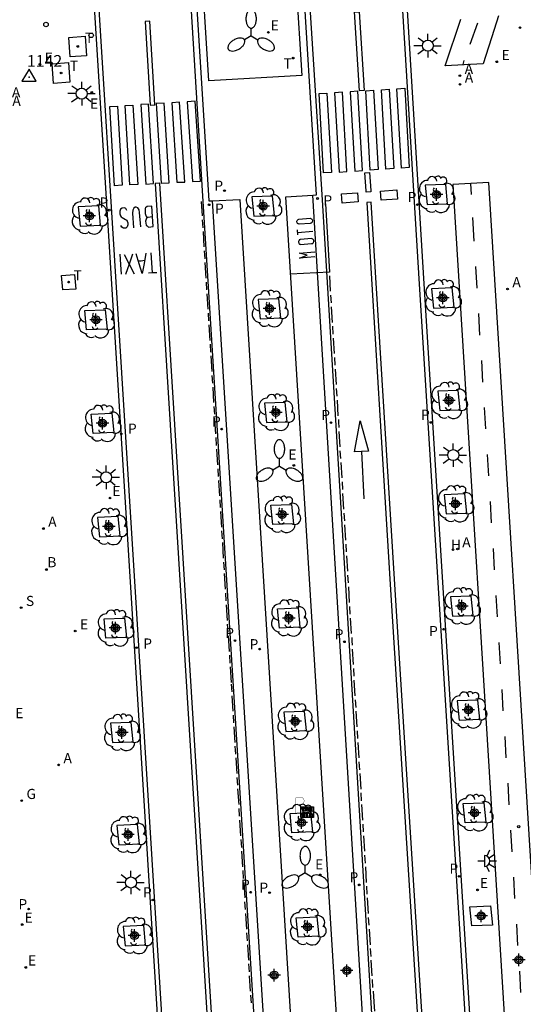
# Model space of a CAD drawing. Units: metres. Extents: x 583094 to 583446, y 4795540 to 4795791.
# Drawn here: x 583367 to 583399, y 4795696 to 4795759 of the extents above; entities that cross this region are included whole.
import ezdxf

# ---------------------------------------------------------------- set-up
doc = ezdxf.new("R2010")
doc.units = ezdxf.units.M
doc.header["$MEASUREMENT"] = 0
for name, color, linetype in [('020204', 9, 'Continuous'), ('030201', 9, 'Continuous'), ('030301', 9, 'Continuous'), ('060108', 9, 'Continuous'), ('060112', 1, 'Continuous'), ('060113', 4, 'Continuous'), ('060133', 9, 'Continuous'), ('090209', 9, 'Continuous'), ('100101', 9, 'Continuous'), ('100116', 71, 'Continuous'), ('100202', 3, 'Continuous'), ('200202', 4, 'Continuous'), ('200204', 4, 'Continuous'), ('200205', 4, 'Continuous'), ('200302', 4, 'Continuous'), ('200304', 4, 'Continuous'), ('200305', 4, 'Continuous'), ('210203', 4, 'Continuous'), ('210204', 9, 'Continuous'), ('210205', 4, 'Continuous'), ('210303', 4, 'Continuous'), ('210304', 9, 'Continuous'), ('210305', 4, 'Continuous'), ('220205', 1, 'Continuous'), ('220207', 9, 'Continuous'), ('220305', 1, 'Continuous'), ('220307', 9, 'Continuous'), ('230204', 9, 'Continuous'), ('230304', 9, 'Continuous'), ('240104', 1, 'Continuous'), ('240205', 1, 'Continuous'), ('240305', 1, 'Continuous'), ('250204', 9, 'Continuous'), ('250205', 9, 'Continuous'), ('250206', 9, 'Continuous'), ('260101', 9, 'Continuous'), ('260202', 9, 'Continuous'), ('260208', 9, 'Continuous'), ('Centroides', 1, 'Continuous')]:
    doc.layers.add(name, color=color, linetype=linetype)
doc.styles.add('ARIAL', font='arial.ttf', dxfattribs={"height": 1})
doc.styles.add('ROMANS', font='romans__.ttf', dxfattribs={"height": 1})

# ---------------------------------------------------------------- blocks, each defined once
blk = doc.blocks.new('Centroide')
for points in [[(0.402, 0), (-0.402, 0)], [(0, -0.402), (0, 0.402)]]:
    blk.add_lwpolyline(points)
for radius in [0.256, 0.159]:
    blk.add_circle((0, 0), radius)
blk = doc.blocks.new('ABAS')
blk.add_circle((0, 0), 0.055)
blk = doc.blocks.new('ARBOL')
blk.add_circle((0, 0), 0.0587)
for centre, radius, start, end in [((-0.564, 0.381), 0.532, 92.28, 254.58), ((-0.28, 0.855), 0.3, 359.28777, 173.60777), ((0.097, 0.97), 0.21, 23.15651, 160.46651), ((0.438, 0.881), 0.24, 301.57804, 139.32804), ((0.656, 0.288), 0.443, 319.85562, 114.76562), ((-0.091, 0.321), 0.12, 119.14, 310.56), ((0.819, -0.249), 0.383, 235.52754, 62.02753), ((-0.556, -0.339), 0.555, 142.64, 266.54), ((-0.039, -0.384), 0.21, 189.64, 323.88), ((0.299, -0.624), 0.532, 224.67, 0.24), ((-0.301, -0.676), 0.45, 213.78, 295.32)]:
    blk.add_arc(centre, radius, start, end)
blk = doc.blocks.new('HIDRAN')
blk.add_circle((0, 0), 0.055)
blk = doc.blocks.new('OTA_TAO')
for points in [[(0.31, 0.682), (1.13, 0.682), (1.13, 0.001), (0.31, 0.001)], [(0.963, 0.649), (0.922, 0.649), (0.892, 0.644), (0.864, 0.633), (0.847, 0.617), (0.835, 0.595), (0.83, 0.562), (0.826, 0.526), (0.826, 0.489), (0.834, 0.454), (0.85, 0.432), (0.873, 0.418), (0.904, 0.413), (0.946, 0.412), (0.978, 0.414), (1.009, 0.419), (1.031, 0.436), (1.043, 0.464), (1.046, 0.495), (1.046, 0.549), (1.043, 0.586), (1.035, 0.613), (1.019, 0.63), (1.004, 0.641), (0.985, 0.646)], [(0.521, 0.318), (0.48, 0.318), (0.45, 0.312), (0.423, 0.302), (0.405, 0.286), (0.393, 0.264), (0.388, 0.23), (0.384, 0.195), (0.384, 0.158), (0.393, 0.123), (0.408, 0.101), (0.431, 0.087), (0.462, 0.082), (0.505, 0.081), (0.536, 0.083), (0.567, 0.088), (0.589, 0.105), (0.601, 0.133), (0.604, 0.164), (0.604, 0.218), (0.602, 0.255), (0.594, 0.282), (0.577, 0.299), (0.562, 0.31), (0.543, 0.315)], [(0.518, 0.262), (0.485, 0.262), (0.465, 0.259), (0.458, 0.255), (0.455, 0.252), (0.454, 0.246), (0.453, 0.219), (0.452, 0.185), (0.452, 0.185), (0.453, 0.151), (0.453, 0.145), (0.459, 0.137), (0.468, 0.137), (0.504, 0.136), (0.529, 0.138), (0.539, 0.145), (0.541, 0.15), (0.544, 0.171), (0.544, 0.218), (0.541, 0.242), (0.541, 0.245), (0.538, 0.254), (0.538, 0.254), (0.532, 0.26)], [(0.96, 0.593), (0.927, 0.593), (0.907, 0.59), (0.9, 0.586), (0.897, 0.583), (0.896, 0.577), (0.895, 0.55), (0.894, 0.516), (0.894, 0.516), (0.894, 0.482), (0.895, 0.476), (0.9, 0.469), (0.909, 0.468), (0.945, 0.467), (0.971, 0.469), (0.981, 0.476), (0.983, 0.482), (0.986, 0.502), (0.986, 0.549), (0.983, 0.573), (0.983, 0.576), (0.98, 0.585), (0.98, 0.585), (0.974, 0.591)]]:
    blk.add_lwpolyline(points, close=True)
for points in [[(0.424, 0.59), (0.365, 0.59), (0.365, 0.644), (0.552, 0.644), (0.552, 0.59), (0.489, 0.59)], [(0.623, 0.644), (0.548, 0.405)], [(0.623, 0.644), (0.719, 0.644)], [(0.719, 0.644), (0.792, 0.404), (0.725, 0.404)], [(0.424, 0.59), (0.422, 0.405), (0.489, 0.405), (0.489, 0.59)], [(0.62, 0.405), (0.548, 0.405)], [(0.633, 0.453), (0.62, 0.405)], [(0.682, 0.262), (0.624, 0.262), (0.624, 0.316), (0.811, 0.316), (0.811, 0.262), (0.748, 0.262)], [(0.633, 0.453), (0.711, 0.453)], [(0.671, 0.592), (0.645, 0.495)], [(0.645, 0.495), (0.699, 0.495)], [(0.671, 0.592), (0.699, 0.495)], [(0.682, 0.262), (0.681, 0.077), (0.748, 0.077), (0.748, 0.262)], [(0.711, 0.453), (0.725, 0.404)], [(0.91, 0.316), (0.835, 0.077)], [(0.907, 0.077), (0.835, 0.077)], [(0.921, 0.125), (0.907, 0.077)], [(0.91, 0.316), (1.006, 0.316)], [(0.921, 0.125), (0.998, 0.125)], [(0.958, 0.264), (0.932, 0.168)], [(0.932, 0.168), (0.986, 0.167)], [(0.958, 0.264), (0.986, 0.167)], [(0.998, 0.125), (1.012, 0.077)], [(1.006, 0.316), (1.08, 0.076), (1.012, 0.077)]]:
    blk.add_lwpolyline(points)
at = {"layer": '260208', "const_width": 0.02}
blk.add_lwpolyline([(0.001, 1.285), (-0.004, 0.253)], dxfattribs=at)
blk.add_lwpolyline([(0.001, 1.285), (0.395, 1.285, -0.828096), (0.272, 0.838), (0.006, 0.833)], format="xyb", dxfattribs=at)
blk = doc.blocks.new('VERTOP')
blk.add_lwpolyline([(-0.45, -0.26), (0.45, -0.26), (0, 0.52)], close=True)
blk.add_point((0, 0))
blk = doc.blocks.new('FAROLA')
for p, q in [((0, 0.355), (0, 0.755)), ((-0.355, 0), (-0.895, 0)), ((-0.63, 0.51), (-0.255, 0.245)), ((0.605, 0.49), (0.276, 0.223)), ((0.355, 0), (0.855, 0)), ((-0.65, -0.52), (-0.255, -0.24)), ((0, -0.355), (0, -0.755)), ((0.585, -0.52), (0.256, -0.246))]:
    blk.add_line(p, q)
blk.add_circle((0, 0), 0.355)
blk = doc.blocks.new('REGALU')
blk.add_circle((0, 0), 0.055)
blk = doc.blocks.new('HUEPIV')
blk.add_circle((0, 0), 0.145)
blk = doc.blocks.new('BOCAR')
blk.add_circle((0, 0), 0.055)
blk = doc.blocks.new('RETEL')
blk.add_circle((0, 0), 0.055)
blk = doc.blocks.new('REGELE')
blk.add_circle((0, 0), 0.055)
blk = doc.blocks.new('SANEA')
blk.add_circle((0, 0), 0.055)
blk = doc.blocks.new('FAROLM')
for q in [(0, 0.5), (0.433, -0.25), (-0.433, -0.25)]:
    blk.add_line((0, 0), q)
for points in [[(0, 0.5, 0.159986), (0.117, 0.538, 0.106322), (0.238, 0.675, 0.071006), (0.309, 0.858, 0.057309), (0.337, 1.099, 0.057309), (0.309, 1.339, 0.071006), (0.238, 1.522, 0.106322), (0.117, 1.659, 0.159986), (0, 1.697, 0.159986), (-0.117, 1.659, 0.106322), (-0.238, 1.522, 0.071006), (-0.309, 1.339, 0.057309), (-0.337, 1.099, 0.057309), (-0.309, 0.858, 0.071006), (-0.238, 0.675, 0.106322), (-0.117, 0.538, 0.159986)], [(-0.433, -0.25, 0.159986), (-0.525, -0.168, 0.106322), (-0.704, -0.131, 0.071006), (-0.898, -0.161, 0.057309), (-1.12, -0.258, 0.057309), (-1.315, -0.402, 0.071006), (-1.437, -0.555, 0.106322), (-1.495, -0.728, 0.159986), (-1.47, -0.849, 0.159986), (-1.378, -0.931, 0.106322), (-1.199, -0.967, 0.071006), (-1.005, -0.937, 0.057309), (-0.783, -0.841, 0.057309), (-0.588, -0.697, 0.071006), (-0.466, -0.544, 0.106322), (-0.408, -0.371, 0.159986)], [(0.433, -0.25, 0.159986), (0.408, -0.371, 0.106322), (0.466, -0.544, 0.071006), (0.588, -0.697, 0.057309), (0.783, -0.841, 0.057309), (1.005, -0.937, 0.071006), (1.199, -0.967, 0.106322), (1.378, -0.931, 0.159986), (1.47, -0.849, 0.159986), (1.495, -0.728, 0.106322), (1.437, -0.555, 0.071006), (1.315, -0.402, 0.057309), (1.12, -0.258, 0.057309), (0.898, -0.161, 0.071006), (0.704, -0.131, 0.106322), (0.525, -0.168, 0.159986)]]:
    blk.add_lwpolyline(points, format="xyb", close=True)
blk = doc.blocks.new('COTAPU')
blk.add_circle((0, 0), 0.075)
blk = doc.blocks.new('PLUVI2')
blk.add_circle((0, 0), 0.055)
blk = doc.blocks.new('REGAS')
blk.add_circle((0, 0), 0.055)
blk = doc.blocks.new('FAREDE')
at = {"linetype": 'Continuous'}
for p, q in [((0.75, 0.7), (0.57, 0.322)), ((0.415, 0), (0, 0)), ((0.415, 0.36), (0.415, -0.351)), ((1.07, 0.411), (0.715, 0.19)), ((0.738, -0.699), (0.56, -0.32)), ((1.062, -0.416), (0.709, -0.191)), ((1.187, -0.005), (0.768, -0.001))]:
    blk.add_line(p, q, dxfattribs=at)
blk.add_arc((0.413, 0.004), 0.355, 270.4282, 89.5718, dxfattribs=at)
blk = doc.blocks.new('PLUVI3')
blk.add_circle((0, 0), 0.055)

msp = doc.modelspace()

# ---------------------------------------------------------------- linework, layer by layer
at = {"layer": '060108', "flags": 128}
for points in [[(583370.005, 4795790.158), (583374.793, 4795713.615), (583379.394, 4795639.845)], [(583399.386, 4795641.085), (583393.06, 4795742.309), (583390.34, 4795786.927), (583390.14, 4795790.158)], [(583377.476, 4795780.237), (583377.202, 4795780.219), (583379.235, 4795747.634), (583379.461, 4795747.645)], [(583385.917, 4795748.015), (583386.145, 4795748.03), (583384.131, 4795780.65), (583383.797, 4795780.635)], [(583392.19, 4795647.965), (583390.429, 4795647.841), (583387.902, 4795687.798), (583384.185, 4795747.901), (583385.917, 4795748.015)], [(583379.461, 4795747.645), (583381.224, 4795747.733), (583384.874, 4795689.054), (583387.262, 4795650.903), (583387.474, 4795647.657), (583385.733, 4795647.541)]]:
    msp.add_lwpolyline(points, dxfattribs=at)
at = {"layer": '060112', "flags": 128}
for points in [[(583397.835, 4795759.521), (583397.556, 4795758.628), (583396.839, 4795756.441), (583394.409, 4795756.301), (583395.409, 4795759.299)], [(583397.212, 4795748.823), (583394.892, 4795748.69), (583401.104, 4795648.416), (583403.424, 4795648.549), (583397.212, 4795748.823)]]:
    msp.add_lwpolyline(points, dxfattribs=at)
at = {"layer": '060113', "flags": 128}
for points in [[(583379.695, 4795639.845), (583375.094, 4795713.615), (583370.32, 4795790.158)], [(583376.237, 4795790.158), (583376.8, 4795781.146), (583378.862, 4795747.608), (583382.593, 4795687.752)], [(583390.174, 4795687.707), (583386.516, 4795748.043), (583384.398, 4795781.086), (583383.832, 4795790.158)], [(583399.087, 4795641.057), (583392.761, 4795742.29), (583390.041, 4795786.908), (583389.839, 4795790.158)], [(583392.19, 4795647.965), (583389.575, 4795687.671), (583385.917, 4795748.015)], [(583379.461, 4795747.645), (583383.192, 4795687.79), (583385.733, 4795647.541)]]:
    msp.add_lwpolyline(points, dxfattribs=at)
at = {"layer": '060133', "flags": 128}
for points in [[(583388.79, 4795748.16), (583388.83, 4795747.57), (583387.79, 4795747.5), (583387.75, 4795748.09)], [(583391.3, 4795748.34), (583391.35, 4795747.75), (583390.3, 4795747.68), (583390.26, 4795748.27)]]:
    msp.add_lwpolyline(points, close=True, dxfattribs=at)
at = {"layer": '100101', "flags": 128}
for points in [[(583394.447, 4795748.69), (583393.126, 4795748.638), (583393.249, 4795747.399), (583394.57, 4795747.451), (583394.447, 4795748.69)], [(583383.333, 4795747.946), (583382.012, 4795747.894), (583382.135, 4795746.655), (583383.456, 4795746.707), (583383.333, 4795747.946)], [(583372.176, 4795747.312), (583370.855, 4795747.26), (583370.978, 4795746.021), (583372.299, 4795746.073), (583372.176, 4795747.312)], [(583394.861, 4795742.054), (583393.54, 4795742.002), (583393.663, 4795740.763), (583394.984, 4795740.815), (583394.861, 4795742.054)], [(583383.736, 4795741.364), (583382.415, 4795741.312), (583382.538, 4795740.073), (583383.859, 4795740.125), (583383.736, 4795741.364)], [(583372.593, 4795740.649), (583372.716, 4795739.41), (583371.396, 4795739.358), (583371.273, 4795740.597), (583372.593, 4795740.649)], [(583395.255, 4795735.474), (583393.934, 4795735.422), (583394.057, 4795734.183), (583395.378, 4795734.235), (583395.255, 4795735.474)], [(583384.142, 4795734.707), (583382.821, 4795734.655), (583382.944, 4795733.416), (583384.265, 4795733.468), (583384.142, 4795734.707)], [(583373.017, 4795734.007), (583373.14, 4795732.768), (583371.819, 4795732.716), (583371.696, 4795733.955), (583373.017, 4795734.007)], [(583395.668, 4795728.839), (583394.347, 4795728.787), (583394.47, 4795727.548), (583395.791, 4795727.6), (583395.668, 4795728.839)], [(583384.545, 4795728.157), (583384.668, 4795726.918), (583383.347, 4795726.866), (583383.224, 4795728.105), (583384.545, 4795728.157)], [(583373.426, 4795727.381), (583372.105, 4795727.329), (583372.228, 4795726.09), (583373.549, 4795726.142), (583373.426, 4795727.381)], [(583396.08, 4795722.275), (583394.759, 4795722.223), (583394.882, 4795720.984), (583396.203, 4795721.036), (583396.08, 4795722.275)], [(583384.969, 4795721.516), (583385.092, 4795720.277), (583383.771, 4795720.225), (583383.648, 4795721.464), (583384.969, 4795721.516)], [(583373.837, 4795720.871), (583373.96, 4795719.632), (583372.639, 4795719.58), (583372.516, 4795720.819), (583373.837, 4795720.871)], [(583396.503, 4795715.61), (583395.182, 4795715.558), (583395.305, 4795714.319), (583396.626, 4795714.371), (583396.503, 4795715.61)], [(583385.382, 4795714.883), (583384.061, 4795714.831), (583384.184, 4795713.592), (583385.505, 4795713.644), (583385.382, 4795714.883)], [(583374.259, 4795714.168), (583372.938, 4795714.116), (583373.061, 4795712.877), (583374.382, 4795712.929), (583374.259, 4795714.168)], [(583396.893, 4795709.011), (583397.016, 4795707.772), (583395.695, 4795707.72), (583395.572, 4795708.959), (583396.893, 4795709.011)], [(583385.777, 4795708.385), (583385.9, 4795707.146), (583384.579, 4795707.094), (583384.456, 4795708.333), (583385.777, 4795708.385)], [(583374.658, 4795707.614), (583373.337, 4795707.562), (583373.46, 4795706.323), (583374.781, 4795706.375), (583374.658, 4795707.614)], [(583397.315, 4795702.4), (583397.438, 4795701.161), (583396.117, 4795701.109), (583395.994, 4795702.348), (583397.315, 4795702.4)], [(583375.063, 4795701.132), (583373.742, 4795701.081), (583373.865, 4795699.842), (583375.186, 4795699.894), (583375.063, 4795701.132)], [(583386.177, 4795701.691), (583386.3, 4795700.452), (583384.979, 4795700.4), (583384.856, 4795701.639), (583386.177, 4795701.691)]]:
    msp.add_lwpolyline(points, dxfattribs=at)
at = {"layer": '100116', "flags": 128}
msp.add_lwpolyline([(583384.128, 4795772.914), (583385.208, 4795755.69), (583379.234, 4795755.337), (583378.171, 4795772.568), (583384.128, 4795772.914)], dxfattribs=at)
at = {"layer": '240104', "flags": 128}
for points in [[(583370.25, 4795758.131), (583371.311, 4795758.212)], [(583370.331, 4795756.876), (583370.25, 4795758.131)], [(583371.311, 4795758.212), (583371.392, 4795756.957)], [(583371.392, 4795756.957), (583370.331, 4795756.876)], [(583369.182, 4795756.428), (583370.243, 4795756.509)], [(583369.263, 4795755.173), (583369.182, 4795756.428)], [(583370.243, 4795756.509), (583370.324, 4795755.254)], [(583370.324, 4795755.254), (583369.263, 4795755.173)], [(583369.788, 4795742.86), (583370.621, 4795742.906)], [(583369.865, 4795741.932), (583369.788, 4795742.86)], [(583370.621, 4795742.906), (583370.698, 4795741.978)], [(583370.698, 4795741.978), (583369.865, 4795741.932)]]:
    msp.add_lwpolyline(points, dxfattribs=at)
at = {"layer": '260101', "flags": 128}
for points in [[(583388.9, 4795759.78), (583389.22, 4795754.73), (583388.92, 4795754.71), (583388.6, 4795759.76)], [(583375.45, 4795759.17), (583375.15, 4795759.15), (583375.48, 4795753.79), (583375.78, 4795753.81)], [(583373.38, 4795753.72), (583373.68, 4795748.64), (583373.18, 4795748.61), (583372.88, 4795753.69)], [(583374.37, 4795753.79), (583374.68, 4795748.69), (583374.18, 4795748.67), (583373.88, 4795753.75)], [(583375.37, 4795753.85), (583374.87, 4795753.82), (583375.19, 4795748.72), (583375.69, 4795748.75)], [(583376.37, 4795753.91), (583375.87, 4795753.88), (583376.19, 4795748.77), (583376.69, 4795748.8)], [(583377.36, 4795753.97), (583376.86, 4795753.94), (583377.19, 4795748.83), (583377.7, 4795748.85)], [(583378.36, 4795754.03), (583377.86, 4795754), (583378.2, 4795748.88), (583378.7, 4795748.9)], [(583389.55, 4795749.46), (583389.63, 4795748.31), (583389.63, 4795748.22), (583389.33, 4795748.2), (583389.33, 4795748.29), (583389.25, 4795749.44)], [(583376.09, 4795748.77), (583375.79, 4795748.75), (583376.76, 4795733.26), (583379.46, 4795690.03), (583382.18, 4795646.11), (583382.48, 4795646.13), (583379.75, 4795690.05), (583377.06, 4795733.28)], [(583375.32, 4795746.58), (583375.24, 4795746.52), (583375.21, 4795746.46), (583375.18, 4795746.33), (583375.19, 4795746.21), (583375.23, 4795746.09), (583375.28, 4795746.04), (583375.37, 4795745.96), (583375.67, 4795745.99), (583375.63, 4795746.64), (583375.59, 4795747.29), (583375.28, 4795747.27), (583375.18, 4795747.2), (583375.16, 4795747.14), (583375.15, 4795747.02), (583375.15, 4795746.82), (583375.19, 4795746.7), (583375.23, 4795746.65)], [(583389.67, 4795747.55), (583389.38, 4795747.53), (583390.9, 4795722.67), (583393.08, 4795688.14), (583394.57, 4795663.71), (583395.6, 4795646.9), (583395.9, 4795646.92), (583394.87, 4795663.73), (583393.38, 4795688.16), (583391.2, 4795722.69)], [(583385.75, 4795746.52), (583385.79, 4795746.51), (583385.82, 4795746.49), (583385.85, 4795746.46), (583385.87, 4795746.44), (583385.89, 4795746.4), (583385.89, 4795746.37), (583385.89, 4795746.33), (583385.87, 4795746.3), (583385.87, 4795746.27), (583385.84, 4795746.24), (583385.82, 4795746.21), (583385.78, 4795746.2), (583385.75, 4795746.19), (583385.03, 4795746.14), (583385, 4795746.16), (583384.97, 4795746.17), (583384.94, 4795746.19), (583384.92, 4795746.23), (583384.91, 4795746.26), (583384.9, 4795746.29), (583384.9, 4795746.33), (583384.91, 4795746.37), (583384.93, 4795746.4), (583384.95, 4795746.43), (583384.98, 4795746.45), (583385.01, 4795746.47)], [(583385.85, 4795745.22), (583385.11, 4795745.16), (583385.08, 4795745.15), (583385.05, 4795745.13), (583385.03, 4795745.1), (583385.02, 4795745.07), (583385, 4795745.03), (583385, 4795744.99), (583385.01, 4795744.95), (583385.01, 4795744.92), (583385.03, 4795744.89), (583385.07, 4795744.87), (583385.11, 4795744.86), (583385.13, 4795744.84), (583385.83, 4795744.9), (583385.87, 4795744.9), (583385.91, 4795744.91), (583385.93, 4795744.94), (583385.96, 4795744.97), (583385.97, 4795745), (583385.98, 4795745.04), (583385.99, 4795745.07), (583385.98, 4795745.1), (583385.95, 4795745.14), (583385.93, 4795745.17), (583385.91, 4795745.19), (583385.87, 4795745.21)], [(583388.95, 4795733.52), (583389.48, 4795731.58), (583388.6, 4795731.54)]]:
    msp.add_lwpolyline(points, close=True, dxfattribs=at)
for points in [[(583396.015, 4795757.693), (583396.496, 4795759.072)], [(583395.559, 4795756.396), (583395.635, 4795756.645)], [(583391.814, 4795754.865), (583392.106, 4795749.774), (583391.606, 4795749.742), (583391.314, 4795754.833), (583391.814, 4795754.865)], [(583386.813, 4795754.551), (583387.105, 4795749.46), (583386.605, 4795749.429), (583386.313, 4795754.52), (583386.813, 4795754.551)], [(583387.814, 4795754.614), (583387.314, 4795754.582), (583387.605, 4795749.492), (583388.106, 4795749.523), (583387.814, 4795754.614)], [(583388.814, 4795754.676), (583388.314, 4795754.645), (583388.606, 4795749.554), (583389.106, 4795749.586), (583388.814, 4795754.676)], [(583389.814, 4795754.739), (583390.106, 4795749.648), (583389.606, 4795749.617), (583389.314, 4795754.708), (583389.814, 4795754.739)], [(583390.814, 4795754.802), (583391.106, 4795749.711), (583390.606, 4795749.68), (583390.314, 4795754.771), (583390.814, 4795754.802)], [(583396.099, 4795748.054), (583396.052, 4795748.756)], [(583374.87, 4795745.97), (583374.8, 4795746.89), (583374.76, 4795747.06), (583374.68, 4795747.19), (583374.58, 4795747.23), (583374.52, 4795747.23), (583374.42, 4795747.17), (583374.36, 4795747.05), (583374.34, 4795746.85), (583374.4, 4795745.92)], [(583378.83, 4795746.67), (583378.77, 4795747.59)], [(583386.72, 4795747.46), (583386.99, 4795743.06), (583384.48, 4795742.93)], [(583373.98, 4795747.03), (583373.91, 4795747.14), (583373.82, 4795747.19), (583373.67, 4795747.18), (583373.57, 4795747.11), (583373.53, 4795746.98), (583373.54, 4795746.8), (583373.58, 4795746.68), (583373.62, 4795746.61), (583373.68, 4795746.57), (583373.9, 4795746.45), (583373.98, 4795746.4), (583374.01, 4795746.34), (583374.04, 4795746.22), (583374.05, 4795746.1), (583373.99, 4795745.98), (583373.92, 4795745.89), (583373.77, 4795745.89), (583373.66, 4795745.95), (583373.59, 4795746.06)], [(583375.63, 4795746.61), (583375.32, 4795746.58)], [(583378.87, 4795745.92), (583378.84, 4795746.42)], [(583396.269, 4795745.057), (583396.189, 4795746.568)], [(583378.95, 4795744.68), (583378.89, 4795745.67)], [(583384.96, 4795745.45), (583384.94, 4795745.78)], [(583384.95, 4795745.62), (583385.92, 4795745.69)], [(583373.52, 4795744.21), (583373.57, 4795743.56), (583373.62, 4795742.93)], [(583373.8, 4795744.2), (583374.13, 4795743.57)], [(583374.35, 4795744.23), (583374.13, 4795743.57)], [(583375.2, 4795744.28), (583375.09, 4795743.62), (583374.97, 4795742.98), (583374.77, 4795743.6), (583374.57, 4795744.25)], [(583375.63, 4795743.02), (583375.59, 4795743.66), (583375.55, 4795744.3)], [(583379, 4795743.93), (583378.97, 4795744.43)], [(583386.05, 4795744.04), (583385.07, 4795743.97), (583385.56, 4795744.16), (583385.04, 4795744.28), (583386.04, 4795744.36)], [(583374.13, 4795743.57), (583373.9, 4795742.91)], [(583374.13, 4795743.57), (583374.44, 4795742.96)], [(583374.71, 4795743.79), (583374.89, 4795743.8), (583375.12, 4795743.83)], [(583379.08, 4795742.68), (583379.01, 4795743.68)], [(583375.63, 4795743.02), (583375.36, 4795743.01)], [(583375.91, 4795743.03), (583375.63, 4795743.02)], [(583387.06, 4795741.84), (583387, 4795742.83)], [(583396.456, 4795742.043), (583396.381, 4795743.418)], [(583379.12, 4795741.93), (583379.09, 4795742.43)], [(583379.2, 4795740.68), (583379.14, 4795741.68)], [(583387.11, 4795741.09), (583387.08, 4795741.59)], [(583379.25, 4795739.94), (583379.22, 4795740.43)], [(583387.18, 4795739.84), (583387.12, 4795740.84)], [(583396.644, 4795739.029), (583396.569, 4795740.404)], [(583379.32, 4795738.69), (583379.26, 4795739.69)], [(583387.23, 4795739.09), (583387.2, 4795739.59)], [(583379.37, 4795737.94), (583379.34, 4795738.44)], [(583387.3, 4795737.84), (583387.24, 4795738.84)], [(583379.45, 4795736.69), (583379.39, 4795737.69)], [(583387.35, 4795737.09), (583387.32, 4795737.59)], [(583396.831, 4795736.015), (583396.756, 4795737.39)], [(583387.43, 4795735.85), (583387.37, 4795736.84)], [(583379.5, 4795735.94), (583379.46, 4795736.44)], [(583379.57, 4795734.7), (583379.51, 4795735.69)], [(583387.47, 4795735.1), (583387.44, 4795735.6)], [(583387.55, 4795733.85), (583387.49, 4795734.85)], [(583379.62, 4795733.95), (583379.59, 4795734.45)], [(583397.019, 4795733.001), (583396.944, 4795734.376)], [(583379.7, 4795732.7), (583379.68, 4795732.97), (583379.63, 4795733.7)], [(583387.56, 4795733.6), (583387.57, 4795733.45), (583387.59, 4795733.1)], [(583387.67, 4795731.85), (583387.61, 4795732.85)], [(583379.74, 4795731.95), (583379.71, 4795732.45)], [(583379.82, 4795730.7), (583379.76, 4795731.7)], [(583387.71, 4795731.11), (583387.68, 4795731.6)], [(583389.05, 4795731.56), (583389.18, 4795728.53)], [(583387.79, 4795729.86), (583387.73, 4795730.86)], [(583397.206, 4795729.987), (583397.131, 4795731.362)], [(583379.87, 4795729.95), (583379.84, 4795730.45)], [(583379.94, 4795728.71), (583379.88, 4795729.7)], [(583387.84, 4795729.11), (583387.81, 4795729.61)], [(583379.99, 4795727.96), (583379.96, 4795728.46)], [(583387.91, 4795727.86), (583387.85, 4795728.86)], [(583397.393, 4795726.974), (583397.318, 4795728.349)], [(583380.07, 4795726.71), (583380.01, 4795727.71)], [(583387.96, 4795727.11), (583387.93, 4795727.61)], [(583380.11, 4795725.96), (583380.08, 4795726.46)], [(583388.03, 4795725.87), (583387.97, 4795726.86)], [(583380.19, 4795724.71), (583380.13, 4795725.71)], [(583388.08, 4795725.12), (583388.05, 4795725.62)], [(583397.581, 4795723.96), (583397.506, 4795725.335)], [(583388.16, 4795723.87), (583388.1, 4795724.87)], [(583380.24, 4795723.97), (583380.21, 4795724.46)], [(583380.32, 4795722.72), (583380.25, 4795723.72)], [(583388.2, 4795723.12), (583388.17, 4795723.62)], [(583388.28, 4795721.87), (583388.22, 4795722.87)], [(583380.36, 4795721.97), (583380.33, 4795722.47)], [(583397.768, 4795720.946), (583397.693, 4795722.321)], [(583380.44, 4795720.72), (583380.38, 4795721.72)], [(583388.32, 4795721.12), (583388.29, 4795721.62)], [(583388.4, 4795719.88), (583388.34, 4795720.87)], [(583380.49, 4795719.97), (583380.45, 4795720.47)], [(583380.56, 4795718.73), (583380.54, 4795719.09), (583380.5, 4795719.72)], [(583388.42, 4795719.63), (583388.43, 4795719.4), (583388.45, 4795719.13)], [(583388.52, 4795717.88), (583388.46, 4795718.88)], [(583397.956, 4795717.932), (583397.881, 4795719.307)], [(583380.61, 4795717.98), (583380.58, 4795718.48)], [(583380.69, 4795716.73), (583380.63, 4795717.73)], [(583388.57, 4795717.13), (583388.54, 4795717.63)], [(583380.73, 4795716.13), (583380.7, 4795716.63)], [(583388.64, 4795715.88), (583388.58, 4795716.88)], [(583398.143, 4795714.918), (583398.068, 4795716.293)], [(583380.8, 4795714.89), (583380.74, 4795715.88)], [(583388.69, 4795715.13), (583388.66, 4795715.63)], [(583380.85, 4795714.14), (583380.82, 4795714.64)], [(583388.76, 4795713.89), (583388.7, 4795714.89)], [(583380.93, 4795712.89), (583380.87, 4795713.89)], [(583388.81, 4795713.14), (583388.78, 4795713.64)], [(583398.33, 4795711.904), (583398.255, 4795713.279)], [(583380.98, 4795712.14), (583380.94, 4795712.64)], [(583388.89, 4795711.89), (583388.82, 4795712.89)], [(583381.05, 4795710.89), (583380.99, 4795711.89)], [(583388.93, 4795711.14), (583388.9, 4795711.64)], [(583381.1, 4795710.14), (583381.07, 4795710.64)], [(583389.01, 4795709.89), (583388.95, 4795710.89)], [(583398.518, 4795708.89), (583398.443, 4795710.265)], [(583381.18, 4795708.9), (583381.11, 4795709.9)], [(583389.05, 4795709.15), (583389.02, 4795709.65)], [(583389.13, 4795707.9), (583389.07, 4795708.9)], [(583381.22, 4795708.15), (583381.19, 4795708.65)], [(583381.3, 4795706.9), (583381.24, 4795707.9)], [(583389.17, 4795707.15), (583389.14, 4795707.65)], [(583389.25, 4795705.9), (583389.19, 4795706.9)], [(583398.705, 4795705.876), (583398.63, 4795707.251)], [(583381.35, 4795706.15), (583381.32, 4795706.65)], [(583381.42, 4795704.9), (583381.36, 4795705.9)], [(583389.29, 4795705.15), (583389.26, 4795705.65)], [(583389.37, 4795703.91), (583389.31, 4795704.9)], [(583381.47, 4795704.16), (583381.44, 4795704.66)], [(583381.49, 4795703.91), (583381.53, 4795703.21), (583381.55, 4795702.91)], [(583389.41, 4795703.16), (583389.38, 4795703.66)], [(583398.892, 4795702.863), (583398.818, 4795704.238)], [(583381.6, 4795702.16), (583381.56, 4795702.66)], [(583389.49, 4795701.91), (583389.43, 4795702.91)], [(583381.67, 4795700.91), (583381.61, 4795701.91)], [(583389.53, 4795701.16), (583389.5, 4795701.66)], [(583399.08, 4795699.849), (583399.005, 4795701.224)], [(583381.72, 4795700.16), (583381.69, 4795700.66)], [(583389.61, 4795699.91), (583389.55, 4795700.91)], [(583381.8, 4795698.92), (583381.74, 4795699.91)], [(583389.65, 4795699.16), (583389.62, 4795699.66)], [(583381.85, 4795698.17), (583381.81, 4795698.67)], [(583389.73, 4795697.92), (583389.67, 4795698.91)], [(583399.267, 4795696.835), (583399.192, 4795698.21)], [(583381.92, 4795696.92), (583381.86, 4795697.92)], [(583389.77, 4795697.17), (583389.74, 4795697.67)], [(583389.79, 4795696.92), (583389.85, 4795695.92), (583389.87, 4795695.65)], [(583381.97, 4795696.17), (583381.94, 4795696.67)]]:
    msp.add_lwpolyline(points, dxfattribs=at)

# ---------------------------------------------------------------- block references
at = {"layer": '020204', "rotation": 359.9987685839998}
msp.add_blockref('COTAPU', (583399.129, 4795707.491, 10.195), dxfattribs=at)
at = {"layer": '030201'}
msp.add_blockref('VERTOP', (583367.7, 4795755.571, 9.243), dxfattribs=at)
at = {"layer": '090209'}
msp.add_blockref('OTA_TAO', (583384.831, 4795708.067), dxfattribs=at)
at = {"layer": '100202', "rotation": 359.9987685839998}
for p in [(583393.848, 4795748.044), (583382.734, 4795747.301), (583371.577, 4795746.667), (583394.262, 4795741.408), (583383.137, 4795740.719), (583371.994, 4795740.004), (583394.656, 4795734.829), (583383.543, 4795734.062), (583372.418, 4795733.361), (583395.069, 4795728.194), (583383.946, 4795727.511), (583372.827, 4795726.735), (583395.481, 4795721.63), (583384.37, 4795720.87), (583373.238, 4795720.225), (583395.904, 4795714.964), (583384.783, 4795714.237), (583373.66, 4795713.523), (583396.294, 4795708.365), (583385.178, 4795707.74), (583374.059, 4795706.969), (583385.578, 4795701.046), (583374.464, 4795700.487)]:
    msp.add_blockref('ARBOL', p, dxfattribs=at)
at = {"layer": '200202', "rotation": 359.9987685839998}
msp.add_blockref('BOCAR', (583368.817, 4795723.98, 9.866), dxfattribs=at)
at = {"layer": '200204'}
msp.add_blockref('HIDRAN', (583394.914, 4795725.256, 9.739), dxfattribs=at)
at = {"layer": '200205', "rotation": 359.9987685839998}
for p in [(583395.355, 4795755.674, 9.204), (583395.365, 4795755.118, 9.205), (583398.417, 4795741.983, 9.499), (583368.626, 4795726.613, 9.811), (583395.2, 4795725.297, 9.755), (583369.606, 4795711.445, 10.117)]:
    msp.add_blockref('ABAS', p, dxfattribs=at)
at = {"layer": '210203', "rotation": 359.9987685839998}
for p in [(583380.248, 4795748.298, 9.265), (583382.508, 4795718.876, 9.9), (583383.141, 4795703.248, 10.095), (583367.675, 4795702.196, 10.378)]:
    msp.add_blockref('PLUVI2', p, dxfattribs=at)
at = {"layer": '210204', "rotation": 359.9987685839998}
msp.add_blockref('SANEA', (583367.197, 4795721.536, 9.943), dxfattribs=at)
at = {"layer": '210205', "rotation": 359.9987685839998}
for p in [(583379.257, 4795747.389, 9.114), (583386.222, 4795747.793, 9.122), (583392.625, 4795747.397, 9.137), (583372.85, 4795747.044, 8.258), (583387.082, 4795733.41, 9.404), (583393.484, 4795733.423, 9.402), (583373.627, 4795732.689, 9.467), (583380.068, 4795732.996, 9.405), (583394.317, 4795720.152, 9.683), (583380.921, 4795719.424, 9.694), (583374.598, 4795718.969, 9.695), (583387.947, 4795719.346, 9.712), (583395.308, 4795704.299, 10.021), (583388.896, 4795703.747, 10.023), (583381.927, 4795703.274, 10.014), (583375.641, 4795702.773, 10.023)]:
    msp.add_blockref('PLUVI3', p, dxfattribs=at)
at = {"layer": '220205', "rotation": 359.9987685839998}
for p in [(583368.399, 4795756.404, 9.203), (583397.72, 4795756.565, 9.247), (583370.667, 4795720.037, 9.902)]:
    msp.add_blockref('REGELE', p, dxfattribs=at)
at = {"layer": '220207', "rotation": 359.9987685839998}
for p in [(583383.064, 4795758.452, 9.276), (583371.726, 4795754.6, 9.149), (583384.698, 4795730.664, 9.643), (583372.902, 4795728.57, 9.663), (583386.389, 4795704.385, 10.191), (583396.491, 4795703.423, 10.201), (583367.266, 4795701.2, 10.416), (583367.49, 4795698.451, 10.464)]:
    msp.add_blockref('REGALU', p, dxfattribs=at)
at = {"layer": '230204', "rotation": 359.9987685839998}
for p in [(583399.21, 4795758.756, 9.237), (583367.232, 4795709.151, 10.227)]:
    msp.add_blockref('REGAS', p, dxfattribs=at)
at = {"layer": '240205', "rotation": 359.9987685839998}
for p in [(583370.83, 4795757.552, 9.131), (583384.656, 4795756.804, 9.235), (583369.762, 4795755.849, 9.171), (583370.245, 4795742.429, 8.548)]:
    msp.add_blockref('RETEL', p, dxfattribs=at)
at = {"layer": '250204', "rotation": 359.9987685839998}
msp.add_blockref('FAREDE', (583396.512, 4795705.277), dxfattribs=at)
at = {"layer": '250205', "rotation": 359.9987685839998}
for p in [(583381.958, 4795758.22), (583383.774, 4795730.619), (583385.429, 4795704.513)]:
    msp.add_blockref('FAROLM', p, dxfattribs=at)
at = {"layer": '250206', "rotation": 359.9987685839998}
for p in [(583393.302, 4795757.594), (583371.084, 4795754.52), (583394.928, 4795731.325), (583372.65, 4795729.902), (583374.242, 4795703.898)]:
    msp.add_blockref('FAROLA', p, dxfattribs=at)
at = {"layer": '260202', "rotation": 359.9987685839998}
for p in [(583368.788, 4795758.956), (583371.688, 4795758.263)]:
    msp.add_blockref('HUEPIV', p, dxfattribs=at)
at = {"layer": 'Centroides', "rotation": 359.9987685839998}
for p in [(583393.849, 4795748.045), (583382.733, 4795747.305), (583371.576, 4795746.675), (583394.261, 4795741.416), (583383.137, 4795740.726), (583371.997, 4795740.007), (583394.656, 4795734.837), (583383.541, 4795734.068), (583372.417, 4795733.368), (583395.069, 4795728.199), (583383.945, 4795727.519), (583372.829, 4795726.739), (583395.481, 4795721.63), (583384.373, 4795720.87), (583373.241, 4795720.231), (583395.901, 4795714.971), (583384.786, 4795714.242), (583373.662, 4795713.522), (583396.297, 4795708.372), (583385.181, 4795707.743), (583374.057, 4795706.973), (583396.717, 4795701.754), (583385.577, 4795701.054), (583374.461, 4795700.494), (583399.141, 4795698.934), (583388.092, 4795698.245), (583383.441, 4795697.955)]:
    msp.add_blockref('Centroide', p, dxfattribs=at)

# ---------------------------------------------------------------- texts
at = {"layer": '030301', "style": 'ARIAL'}
msp.add_text('1142', height=0.75, dxfattribs=at).set_placement((583367.561, 4795756.246))
at = {"layer": '200302', "style": 'ROMANS'}
msp.add_text('B', height=0.65, rotation=359.99877, dxfattribs=at).set_placement((583368.877, 4795724.13))
at = {"layer": '200304', "style": 'ROMANS'}
msp.add_text('H', height=0.65, dxfattribs=at).set_placement((583394.791, 4795725.254))
at = {"layer": '200305', "style": 'ROMANS'}
for p in [(583395.662, 4795755.786), (583395.672, 4795755.23), (583366.603, 4795754.281), (583366.632, 4795753.737), (583398.724, 4795742.095), (583368.933, 4795726.725), (583395.507, 4795725.409), (583369.913, 4795711.557)]:
    msp.add_text('A', height=0.65, rotation=359.99877, dxfattribs=at).set_placement(p)
at = {"layer": '210303', "style": 'ROMANS'}
for p in [(583379.596, 4795748.288), (583381.855, 4795718.866), (583382.489, 4795703.238), (583367.022, 4795702.185)]:
    msp.add_text('P', height=0.65, rotation=359.99877, dxfattribs=at).set_placement(p)
at = {"layer": '210304', "style": 'ROMANS'}
msp.add_text('S', height=0.65, rotation=359.99877, dxfattribs=at).set_placement((583367.503, 4795721.642))
at = {"layer": '210305', "style": 'ROMANS'}
for p in [(583386.597, 4795747.348), (583392.002, 4795747.561), (583372.226, 4795747.209), (583379.638, 4795746.818), (583386.458, 4795733.575), (583392.86, 4795733.588), (583374.049, 4795732.699), (583379.445, 4795733.161), (583380.297, 4795719.588), (583387.323, 4795719.51), (583393.377, 4795719.707), (583375.034, 4795718.909), (583394.685, 4795704.464), (583388.273, 4795703.912), (583381.304, 4795703.439), (583375.017, 4795702.938)]:
    msp.add_text('P', height=0.65, rotation=359.99877, dxfattribs=at).set_placement(p)
at = {"layer": '220305', "style": 'ROMANS'}
for p in [(583368.705, 4795756.51), (583398.026, 4795756.671), (583370.973, 4795720.143), (583366.815, 4795714.443)]:
    msp.add_text('E', height=0.65, rotation=359.99877, dxfattribs=at).set_placement(p)
at = {"layer": '220307', "style": 'ROMANS'}
for p in [(583383.21, 4795758.574), (583371.619, 4795753.56), (583384.348, 4795731.038), (583373.049, 4795728.692), (583386.063, 4795704.735), (583396.637, 4795703.545), (583367.412, 4795701.322), (583367.636, 4795698.573)]:
    msp.add_text('E', height=0.65, rotation=359.99877, dxfattribs=at).set_placement(p)
at = {"layer": '230304', "style": 'ROMANS'}
msp.add_text('G', height=0.65, rotation=359.99877, dxfattribs=at).set_placement((583367.538, 4795709.257))
at = {"layer": '240305', "style": 'ROMANS'}
for p in [(583371.297, 4795757.781), (583384.036, 4795756.133), (583370.32, 4795755.983), (583370.551, 4795742.535)]:
    msp.add_text('T', height=0.65, rotation=359.99877, dxfattribs=at).set_placement(p)

doc.saveas('drawing.dxf')
